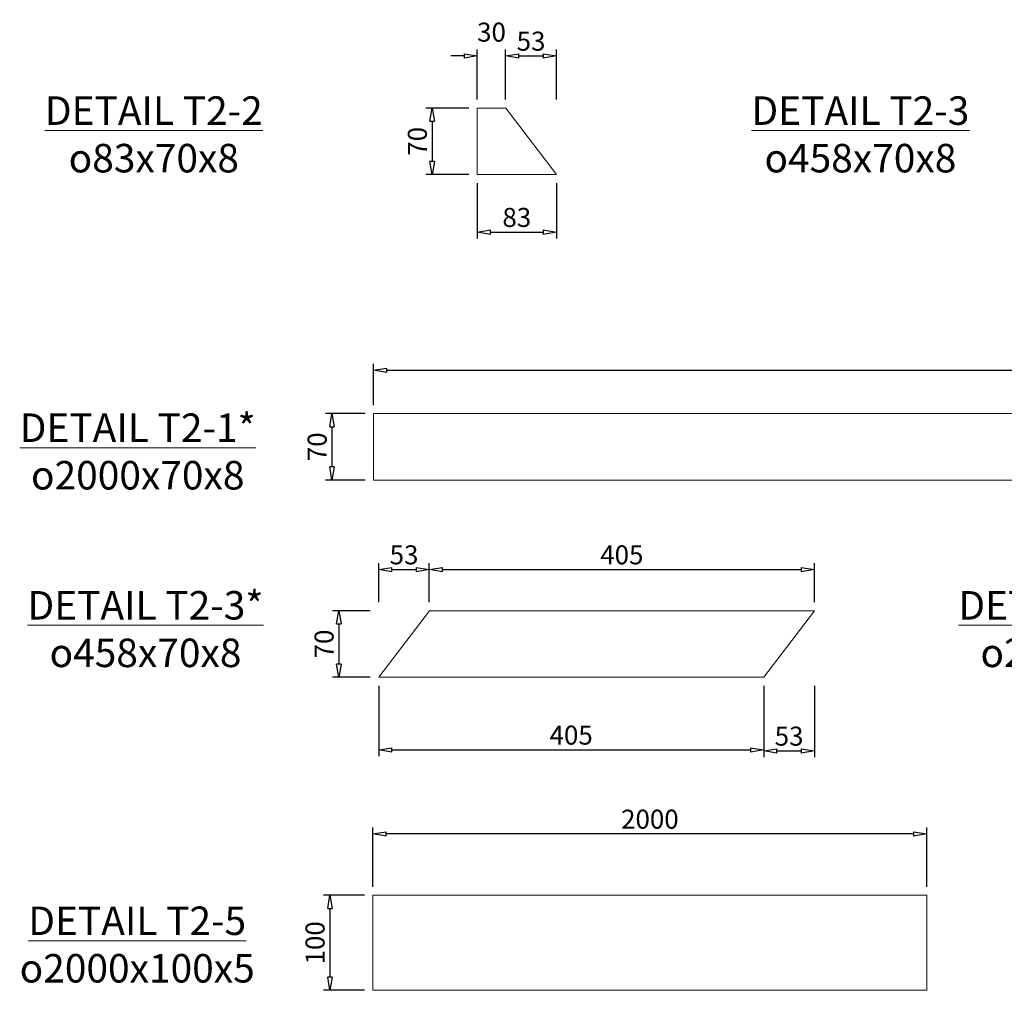
# Model space of a CAD drawing. Units: inches. Extents: x -398014 to 746807, y -1098171 to 0.
# Drawn here: x 424833 to 425869, y -544248 to -543226 of the extents above; entities that cross this region are included whole.
import ezdxf

# ---------------------------------------------------------------- set-up
doc = ezdxf.new("R2010")
doc.units = ezdxf.units.IN
doc.header["$LTSCALE"] = 4
doc.header["$MEASUREMENT"] = 0
doc.layers.get('DEFPOINTS').update_dxf_attribs({"color": 250})
doc.layers.add('3', color=3, linetype='Continuous', lineweight=15)
doc.styles.add('1-dim-qtc1096', font='romans.shx', dxfattribs={"width": 0.75})
doc.styles.add('ARIAL', font='arial.ttf')
doc.dimstyles.new('1-dim-qtc', dxfattribs={"dimscale": 0, "dimtxt": 1.8, "dimasz": 1.5, "dimexe": 0.6, "dimexo": 0.8, "dimgap": 0.5, "dimtad": 1, "dimdec": 0, "dimzin": 0, "dimdsep": 46, "dimtxsty": '1-dim-qtc1096', "dimblk": 'CLOSEDBLANK', "dimcen": 0.09, "dimclrd": 250, "dimclre": 250, "dimclrt": 3, "dimadec": 0, "dimazin": 0, "dimtfac": 1, "dimtdec": 0, "dimtix": 1, "dimtofl": 0, "dimtmove": 2, "dimatfit": 3, "dimfxl": 1, "dimtolj": 1, "dimtzin": 0, "dimarcsym": 0})

# ---------------------------------------------------------------- blocks, each defined once
blk = doc.blocks.new('_ClosedBlank')
at = {"color": 0, "linetype": 'ByBlock', "lineweight": -2}
for p, q in [((-1, 0.167), (0, 0)), ((-1, 0.167), (-1, -0.167)), ((0, 0), (-1, -0.167))]:
    blk.add_line(p, q, dxfattribs=at)
blk = doc.blocks.new('*D271')
at = {"layer": '3', "color": 250, "linetype": 'Continuous', "lineweight": -2, "transparency": 16777216}
for p, q in [((425314.2, -543398.2), (425314.2, -543456.6)), ((425397.4, -543398.2), (425397.4, -543456.6)), ((425328.1, -543449.9), (425383.5, -543449.9))]:
    blk.add_line(p, q, dxfattribs=at)
at = {"layer": 'DEFPOINTS', "color": 0, "transparency": 16777216}
for p in [(425314.2, -543389.3), (425397.4, -543389.3), (425397.4, -543449.9)]:
    blk.add_point(p, dxfattribs=at)
at = {"layer": '3', "color": 250, "lineweight": -2, "transparency": 16777216, "xscale": 13.88888888888889, "yscale": 13.88888888888889, "zscale": 13.88888888888889, "rotation": 180}
blk.add_blockref('_ClosedBlank', (425314.2, -543449.9), dxfattribs=at)
at = {"layer": '3', "color": 250, "lineweight": -2, "transparency": 16777216, "xscale": 13.88888888888889, "yscale": 13.88888888888889, "zscale": 13.88888888888889}
blk.add_blockref('_ClosedBlank', (425397.4, -543449.9), dxfattribs=at)
at = {"layer": '3', "color": 3, "transparency": 16777216, "insert": (425355.8, -543434.4), "char_height": 20, "attachment_point": 5, "style": '1-dim-qtc1096'}
blk.add_mtext('\\A1;83', dxfattribs=at)
blk = doc.blocks.new('*D272')
at = {"layer": '3', "color": 250, "linetype": 'Continuous', "lineweight": -2, "transparency": 16777216}
for p, q in [((425314.2, -543310.4), (425314.2, -543257.7)), ((425344.1, -543310.4), (425344.1, -543257.7)), ((425300.3, -543264.4), (425286.5, -543264.4)), ((425358, -543264.4), (425371.9, -543264.4))]:
    blk.add_line(p, q, dxfattribs=at)
at = {"layer": 'DEFPOINTS', "color": 0, "transparency": 16777216}
for p in [(425314.2, -543264.4), (425314.2, -543319.3), (425344.1, -543319.3)]:
    blk.add_point(p, dxfattribs=at)
at = {"layer": '3', "color": 250, "lineweight": -2, "transparency": 16777216, "xscale": 13.88888888888889, "yscale": 13.88888888888889, "zscale": 13.88888888888889}
blk.add_blockref('_ClosedBlank', (425314.2, -543264.4), dxfattribs=at)
at = {"layer": '3', "color": 250, "lineweight": -2, "transparency": 16777216, "xscale": 13.88888888888889, "yscale": 13.88888888888889, "zscale": 13.88888888888889, "rotation": 180}
blk.add_blockref('_ClosedBlank', (425344.1, -543264.4), dxfattribs=at)
at = {"layer": '3', "color": 3, "transparency": 16777216, "insert": (425329.2, -543239.4), "char_height": 20, "attachment_point": 5, "style": '1-dim-qtc1096'}
blk.add_mtext('\\A1;30', dxfattribs=at)
blk = doc.blocks.new('*D273')
at = {"layer": '3', "color": 250, "linetype": 'Continuous', "lineweight": -2, "transparency": 16777216}
for p, q in [((425344.1, -543310.4), (425344.1, -543257.7)), ((425397.4, -543310.4), (425397.4, -543257.7)), ((425358, -543264.4), (425383.5, -543264.4))]:
    blk.add_line(p, q, dxfattribs=at)
at = {"layer": 'DEFPOINTS', "color": 0, "transparency": 16777216}
for p in [(425397.4, -543264.4), (425344.1, -543319.3), (425397.4, -543319.3)]:
    blk.add_point(p, dxfattribs=at)
at = {"layer": '3', "color": 250, "lineweight": -2, "transparency": 16777216, "xscale": 13.88888888888889, "yscale": 13.88888888888889, "zscale": 13.88888888888889, "rotation": 180}
blk.add_blockref('_ClosedBlank', (425344.1, -543264.4), dxfattribs=at)
at = {"layer": '3', "color": 250, "lineweight": -2, "transparency": 16777216, "xscale": 13.88888888888889, "yscale": 13.88888888888889, "zscale": 13.88888888888889}
blk.add_blockref('_ClosedBlank', (425397.4, -543264.4), dxfattribs=at)
at = {"layer": '3', "color": 3, "transparency": 16777216, "insert": (425370.8, -543248.9), "char_height": 20, "attachment_point": 5, "style": '1-dim-qtc1096'}
blk.add_mtext('\\A1;53', dxfattribs=at)
blk = doc.blocks.new('*D274')
at = {"layer": '3', "color": 250, "linetype": 'Continuous', "lineweight": -2, "transparency": 16777216}
for p, q in [((425305.3, -543319.3), (425260.1, -543319.3)), ((425266.8, -543333.2), (425266.8, -543375.4)), ((425305.3, -543389.3), (425260.1, -543389.3))]:
    blk.add_line(p, q, dxfattribs=at)
at = {"layer": 'DEFPOINTS', "color": 0, "transparency": 16777216}
for p in [(425314.2, -543319.3), (425266.8, -543389.3), (425314.2, -543389.3)]:
    blk.add_point(p, dxfattribs=at)
at = {"layer": '3', "color": 250, "lineweight": -2, "transparency": 16777216, "xscale": 13.88888888888889, "yscale": 13.88888888888889, "zscale": 13.88888888888889}
for p, rotation in [((425266.8, -543319.3), 90), ((425266.8, -543389.3), 270)]:
    blk.add_blockref('_ClosedBlank', p, dxfattribs=dict(at, rotation=rotation))
at = {"layer": '3', "color": 3, "transparency": 16777216, "insert": (425251.2, -543354.3), "char_height": 20, "attachment_point": 5, "rotation": 90, "style": '1-dim-qtc1096'}
blk.add_mtext('\\A1;70', dxfattribs=at)
blk = doc.blocks.new('*D275')
at = {"layer": '3', "color": 250, "linetype": 'Continuous', "lineweight": -2, "transparency": 16777216}
for p, q in [((425205.1, -543631.9), (425205.1, -543588.6)), ((427205.1, -543631.9), (427205.1, -543588.6)), ((425219, -543595.3), (427191.2, -543595.3))]:
    blk.add_line(p, q, dxfattribs=at)
at = {"layer": 'DEFPOINTS', "color": 0, "transparency": 16777216}
for p in [(427205.1, -543595.3), (425205.1, -543640.8), (427205.1, -543640.8)]:
    blk.add_point(p, dxfattribs=at)
at = {"layer": '3', "color": 250, "lineweight": -2, "transparency": 16777216, "xscale": 13.88888888888889, "yscale": 13.88888888888889, "zscale": 13.88888888888889, "rotation": 180}
blk.add_blockref('_ClosedBlank', (425205.1, -543595.3), dxfattribs=at)
at = {"layer": '3', "color": 250, "lineweight": -2, "transparency": 16777216, "xscale": 13.88888888888889, "yscale": 13.88888888888889, "zscale": 13.88888888888889}
blk.add_blockref('_ClosedBlank', (427205.1, -543595.3), dxfattribs=at)
at = {"layer": '3', "color": 3, "transparency": 16777216, "insert": (426205.1, -543579.7), "char_height": 20, "attachment_point": 5, "style": '1-dim-qtc1096'}
blk.add_mtext('\\A1;2000', dxfattribs=at)
blk = doc.blocks.new('*D276')
at = {"layer": '3', "color": 250, "linetype": 'Continuous', "lineweight": -2, "transparency": 16777216}
for p, q in [((425196.2, -543640.8), (425154.7, -543640.8)), ((425161.3, -543654.7), (425161.3, -543696.9)), ((425196.2, -543710.8), (425154.7, -543710.8))]:
    blk.add_line(p, q, dxfattribs=at)
at = {"layer": 'DEFPOINTS', "color": 0, "transparency": 16777216}
for p in [(425205.1, -543640.8), (425161.3, -543710.8), (425205.1, -543710.8)]:
    blk.add_point(p, dxfattribs=at)
at = {"layer": '3', "color": 250, "lineweight": -2, "transparency": 16777216, "xscale": 13.88888888888889, "yscale": 13.88888888888889, "zscale": 13.88888888888889}
for p, rotation in [((425161.3, -543640.8), 90), ((425161.3, -543710.8), 270)]:
    blk.add_blockref('_ClosedBlank', p, dxfattribs=dict(at, rotation=rotation))
at = {"layer": '3', "color": 3, "transparency": 16777216, "insert": (425145.8, -543675.8), "char_height": 20, "attachment_point": 5, "rotation": 90, "style": '1-dim-qtc1096'}
blk.add_mtext('\\A1;70', dxfattribs=at)
blk = doc.blocks.new('*D277')
at = {"layer": '3', "color": 250, "linetype": 'Continuous', "lineweight": -2, "transparency": 16777216}
for p, q in [((425210.6, -543839.4), (425210.6, -543798.4)), ((425263.8, -543839.4), (425263.8, -543798.4)), ((425224.5, -543805), (425250, -543805))]:
    blk.add_line(p, q, dxfattribs=at)
at = {"layer": 'DEFPOINTS', "color": 0, "transparency": 16777216}
for p in [(425263.8, -543805), (425210.6, -543848.3), (425263.8, -543848.3)]:
    blk.add_point(p, dxfattribs=at)
at = {"layer": '3', "color": 250, "lineweight": -2, "transparency": 16777216, "xscale": 13.88888888888889, "yscale": 13.88888888888889, "zscale": 13.88888888888889, "rotation": 180}
blk.add_blockref('_ClosedBlank', (425210.6, -543805), dxfattribs=at)
at = {"layer": '3', "color": 250, "lineweight": -2, "transparency": 16777216, "xscale": 13.88888888888889, "yscale": 13.88888888888889, "zscale": 13.88888888888889}
blk.add_blockref('_ClosedBlank', (425263.8, -543805), dxfattribs=at)
at = {"layer": '3', "color": 3, "transparency": 16777216, "insert": (425237.2, -543789.5), "char_height": 20, "attachment_point": 5, "style": '1-dim-qtc1096'}
blk.add_mtext('\\A1;53', dxfattribs=at)
blk = doc.blocks.new('*D278')
at = {"layer": '3', "color": 250, "linetype": 'Continuous', "lineweight": -2, "transparency": 16777216}
for p, q in [((425263.8, -543839.4), (425263.8, -543798.4)), ((425668.8, -543839.4), (425668.8, -543798.4)), ((425277.7, -543805), (425654.9, -543805))]:
    blk.add_line(p, q, dxfattribs=at)
at = {"layer": 'DEFPOINTS', "color": 0, "transparency": 16777216}
for p in [(425668.8, -543805), (425263.8, -543848.3), (425668.8, -543848.3)]:
    blk.add_point(p, dxfattribs=at)
at = {"layer": '3', "color": 250, "lineweight": -2, "transparency": 16777216, "xscale": 13.88888888888889, "yscale": 13.88888888888889, "zscale": 13.88888888888889, "rotation": 180}
blk.add_blockref('_ClosedBlank', (425263.8, -543805), dxfattribs=at)
at = {"layer": '3', "color": 250, "lineweight": -2, "transparency": 16777216, "xscale": 13.88888888888889, "yscale": 13.88888888888889, "zscale": 13.88888888888889}
blk.add_blockref('_ClosedBlank', (425668.8, -543805), dxfattribs=at)
at = {"layer": '3', "color": 3, "transparency": 16777216, "insert": (425466.3, -543789.5), "char_height": 20, "attachment_point": 5, "style": '1-dim-qtc1096'}
blk.add_mtext('\\A1;405', dxfattribs=at)
blk = doc.blocks.new('*D279')
at = {"layer": '3', "color": 250, "linetype": 'Continuous', "lineweight": -2, "transparency": 16777216}
for p, q in [((425615.5, -543927.2), (425615.5, -544002.5)), ((425668.8, -543927.2), (425668.8, -544002.5)), ((425629.4, -543995.8), (425654.9, -543995.8))]:
    blk.add_line(p, q, dxfattribs=at)
at = {"layer": 'DEFPOINTS', "color": 0, "transparency": 16777216}
for p in [(425615.5, -543918.3), (425668.8, -543918.3), (425668.8, -543995.8)]:
    blk.add_point(p, dxfattribs=at)
at = {"layer": '3', "color": 250, "lineweight": -2, "transparency": 16777216, "xscale": 13.88888888888889, "yscale": 13.88888888888889, "zscale": 13.88888888888889, "rotation": 180}
blk.add_blockref('_ClosedBlank', (425615.5, -543995.8), dxfattribs=at)
at = {"layer": '3', "color": 250, "lineweight": -2, "transparency": 16777216, "xscale": 13.88888888888889, "yscale": 13.88888888888889, "zscale": 13.88888888888889}
blk.add_blockref('_ClosedBlank', (425668.8, -543995.8), dxfattribs=at)
at = {"layer": '3', "color": 3, "transparency": 16777216, "insert": (425642.2, -543980.3), "char_height": 20, "attachment_point": 5, "style": '1-dim-qtc1096'}
blk.add_mtext('\\A1;53', dxfattribs=at)
blk = doc.blocks.new('*D280')
at = {"layer": '3', "color": 250, "linetype": 'Continuous', "lineweight": -2, "transparency": 16777216}
for p, q in [((425201.7, -543848.3), (425161.9, -543848.3)), ((425168.6, -543862.2), (425168.6, -543904.4)), ((425201.7, -543918.3), (425161.9, -543918.3))]:
    blk.add_line(p, q, dxfattribs=at)
at = {"layer": 'DEFPOINTS', "color": 0, "transparency": 16777216}
for p in [(425210.6, -543848.3), (425168.6, -543918.3), (425210.6, -543918.3)]:
    blk.add_point(p, dxfattribs=at)
at = {"layer": '3', "color": 250, "lineweight": -2, "transparency": 16777216, "xscale": 13.88888888888889, "yscale": 13.88888888888889, "zscale": 13.88888888888889}
for p, rotation in [((425168.6, -543848.3), 90), ((425168.6, -543918.3), 270)]:
    blk.add_blockref('_ClosedBlank', p, dxfattribs=dict(at, rotation=rotation))
at = {"layer": '3', "color": 3, "transparency": 16777216, "insert": (425153.1, -543883.3), "char_height": 20, "attachment_point": 5, "rotation": 90, "style": '1-dim-qtc1096'}
blk.add_mtext('\\A1;70', dxfattribs=at)
blk = doc.blocks.new('*D283')
at = {"layer": '3', "color": 250, "linetype": 'Continuous', "lineweight": -2, "transparency": 16777216}
for p, q in [((425210.6, -543927.2), (425210.6, -544001.4)), ((425615.5, -543927.2), (425615.5, -544001.4)), ((425224.5, -543994.8), (425601.6, -543994.8))]:
    blk.add_line(p, q, dxfattribs=at)
at = {"layer": 'DEFPOINTS', "color": 0, "transparency": 16777216}
for p in [(425210.6, -543918.3), (425615.5, -543918.3), (425615.5, -543994.8)]:
    blk.add_point(p, dxfattribs=at)
at = {"layer": '3', "color": 250, "lineweight": -2, "transparency": 16777216, "xscale": 13.88888888888889, "yscale": 13.88888888888889, "zscale": 13.88888888888889, "rotation": 180}
blk.add_blockref('_ClosedBlank', (425210.6, -543994.8), dxfattribs=at)
at = {"layer": '3', "color": 250, "lineweight": -2, "transparency": 16777216, "xscale": 13.88888888888889, "yscale": 13.88888888888889, "zscale": 13.88888888888889}
blk.add_blockref('_ClosedBlank', (425615.5, -543994.8), dxfattribs=at)
at = {"layer": '3', "color": 3, "transparency": 16777216, "insert": (425413, -543979.2), "char_height": 20, "attachment_point": 5, "style": '1-dim-qtc1096'}
blk.add_mtext('\\A1;405', dxfattribs=at)
blk = doc.blocks.new('*D286')
at = {"layer": '3', "color": 250, "linetype": 'Continuous', "lineweight": -2, "transparency": 16777216}
for p, q in [((425204.4, -544138.9), (425204.4, -544076.5)), ((425787.1, -544138.9), (425787.1, -544076.5)), ((425773.2, -544083.2), (425218.3, -544083.2))]:
    blk.add_line(p, q, dxfattribs=at)
at = {"layer": 'DEFPOINTS', "color": 0, "transparency": 16777216}
for p in [(425204.4, -544083.2), (425204.4, -544147.8), (425787.1, -544147.8)]:
    blk.add_point(p, dxfattribs=at)
at = {"layer": '3', "color": 250, "lineweight": -2, "transparency": 16777216, "xscale": 13.88888888888889, "yscale": 13.88888888888889, "zscale": 13.88888888888889, "rotation": 180}
blk.add_blockref('_ClosedBlank', (425204.4, -544083.2), dxfattribs=at)
at = {"layer": '3', "color": 250, "lineweight": -2, "transparency": 16777216, "xscale": 13.88888888888889, "yscale": 13.88888888888889, "zscale": 13.88888888888889}
blk.add_blockref('_ClosedBlank', (425787.1, -544083.2), dxfattribs=at)
at = {"layer": '3', "color": 3, "transparency": 16777216, "insert": (425495.8, -544067.7), "char_height": 20, "attachment_point": 5, "style": '1-dim-qtc1096'}
blk.add_mtext('\\A1;2000', dxfattribs=at)
blk = doc.blocks.new('*D287')
at = {"layer": '3', "color": 250, "linetype": 'Continuous', "lineweight": -2, "transparency": 16777216}
for p, q in [((425195.6, -544147.8), (425152.5, -544147.8)), ((425159.2, -544161.7), (425159.2, -544233.9)), ((425195.6, -544247.8), (425152.5, -544247.8))]:
    blk.add_line(p, q, dxfattribs=at)
at = {"layer": 'DEFPOINTS', "color": 0, "transparency": 16777216}
for p in [(425204.4, -544147.8), (425159.2, -544247.8), (425204.4, -544247.8)]:
    blk.add_point(p, dxfattribs=at)
at = {"layer": '3', "color": 250, "lineweight": -2, "transparency": 16777216, "xscale": 13.88888888888889, "yscale": 13.88888888888889, "zscale": 13.88888888888889}
for p, rotation in [((425159.2, -544147.8), 90), ((425159.2, -544247.8), 270)]:
    blk.add_blockref('_ClosedBlank', p, dxfattribs=dict(at, rotation=rotation))
at = {"layer": '3', "color": 3, "transparency": 16777216, "insert": (425143.6, -544197.8), "char_height": 20, "attachment_point": 5, "rotation": 90, "style": '1-dim-qtc1096'}
blk.add_mtext('\\A1;100', dxfattribs=at)

msp = doc.modelspace()

# ---------------------------------------------------------------- linework, layer by layer
at = {"layer": '3'}
for p, q in [((425344.128, -543319.28), (425314.233, -543319.28)), ((425344.128, -543319.28), (425397.401, -543389.28)), ((425397.401, -543389.28), (425314.233, -543389.28)), ((425263.842, -543848.286), (425210.569, -543918.286)), ((425668.795, -543848.286), (425263.842, -543848.286)), ((425668.795, -543848.286), (425615.522, -543918.286)), ((425615.522, -543918.286), (425210.569, -543918.286))]:
    msp.add_line(p, q, dxfattribs=at)
at = {"layer": '3', "color": 3}
for p, q in [((425314.233, -543389.28), (425314.233, -543319.28)), ((425205.067, -543640.772), (427205.067, -543640.772)), ((425205.067, -543710.772), (425205.067, -543640.772)), ((427205.067, -543710.772), (425205.067, -543710.772))]:
    msp.add_line(p, q, dxfattribs=at)
msp.add_lwpolyline([(425204.446, -544147.784), (425204.446, -544247.784), (425787.116, -544247.784), (425787.116, -544147.784)], close=True, dxfattribs=at)

# ---------------------------------------------------------------- texts
at = {"layer": '3', "color": 3, "char_height": 30, "attachment_point": 5, "style": 'ARIAL'}
for s, insert in [('\\A1;{\\LDETAIL T2-2\\fArial|b1|i0|c0|p34;\\P\\fWingdings|b0|i0|c2|p2;\\lo}83x70x8', (424974.012, -543347.012)), ('\\A1;{\\LDETAIL T2-3\\fArial|b1|i0|c0|p34;\\P\\fWingdings|b0|i0|c2|p2;\\lo}458x70x8', (425717.237, -543347.012)), ('\\A1;{\\LDETAIL T2-1*\\fArial|b1|i0|c0|p34;\\P\\fWingdings|b0|i0|c2|p2;\\lo}2000x70x8', (424957.08, -543680.708)), ('\\A1;{\\LDETAIL T2-3*\\fArial|b1|i0|c0|p34;\\P\\fWingdings|b0|i0|c2|p2;\\lo}458x70x8', (424965.26, -543867.623)), ('\\A1;{\\LDETAIL T2-4*\\fArial|b1|i0|c0|p34;\\P\\fWingdings|b0|i0|c2|p2;\\lo}241x70x8', (425944.414, -543867.623)), ('\\A1;{\\LDETAIL T2-5\\fArial|b1|i0|c0|p34;\\P\\fWingdings|b0|i0|c2|p2;\\lo}2000x100x5', (424956.529, -544199.584))]:
    msp.add_mtext(s, dxfattribs=dict(at, insert=insert))

# ---------------------------------------------------------------- dimensions: what is measured, and where the dimension line sits
at = {"layer": '3', "color": 3}
for base, p1, p2, picture, middle in [((425314.233, -543264.415), (425344.128, -543319.28), (425314.233, -543319.28), '*D272', (425329.181, -543239.415)), ((425397.401, -543264.415), (425344.128, -543319.28), (425397.401, -543319.28), '*D273', (425370.765, -543248.86)), ((425397.401, -543449.909), (425314.233, -543389.28), (425397.401, -543389.28), '*D271', (425355.817, -543434.353)), ((427205.067, -543595.292), (425205.067, -543640.772), (427205.067, -543640.772), '*D275', (426205.067, -543579.736)), ((425263.842, -543805.027), (425210.569, -543848.286), (425263.842, -543848.286), '*D277', (425237.205, -543789.472)), ((425668.795, -543805.027), (425263.842, -543848.286), (425668.795, -543848.286), '*D278', (425466.318, -543789.472)), ((425615.522, -543994.751), (425210.569, -543918.286), (425615.522, -543918.286), '*D283', (425413.045, -543979.195)), ((425668.795, -543995.834), (425615.522, -543918.286), (425668.795, -543918.286), '*D279', (425642.158, -543980.278))]:
    dim = msp.add_linear_dim(base=base, p1=p1, p2=p2, dimstyle='1-dim-qtc', override={"dimscale": 11.111111, "dimasz": 1.25, "dimtix": 0}, dxfattribs=at)
    dim.commit()
    dim.dimension.update_dxf_attribs({"geometry": picture, "text_midpoint": middle})
for base, p1, p2, picture, middle in [((425266.767, -543389.28), (425314.233, -543319.28), (425314.233, -543389.28), '*D274', (425251.212, -543354.28)), ((425161.346, -543710.772), (425205.067, -543640.772), (425205.067, -543710.772), '*D276', (425145.79, -543675.772)), ((425168.606, -543918.286), (425210.569, -543848.286), (425210.569, -543918.286), '*D280', (425153.051, -543883.286)), ((425159.191, -544247.784), (425204.446, -544147.784), (425204.446, -544247.784), '*D287', (425143.635, -544197.784))]:
    dim = msp.add_linear_dim(base=base, p1=p1, p2=p2, angle=90, dimstyle='1-dim-qtc', override={"dimscale": 11.111111, "dimasz": 1.25, "dimtix": 0}, dxfattribs=at)
    dim.commit()
    dim.dimension.update_dxf_attribs({"geometry": picture, "text_midpoint": middle})
dim = msp.add_linear_dim(base=(425204.446, -544083.209), p1=(425787.116, -544147.784), p2=(425204.446, -544147.784), text='2000', dimstyle='1-dim-qtc', override={"dimscale": 11.111111, "dimasz": 1.25, "dimtix": 0}, dxfattribs=at)
dim.commit()
dim.dimension.update_dxf_attribs({"geometry": '*D286', "text_midpoint": (425495.781, -544067.654)})

doc.saveas('drawing.dxf')
